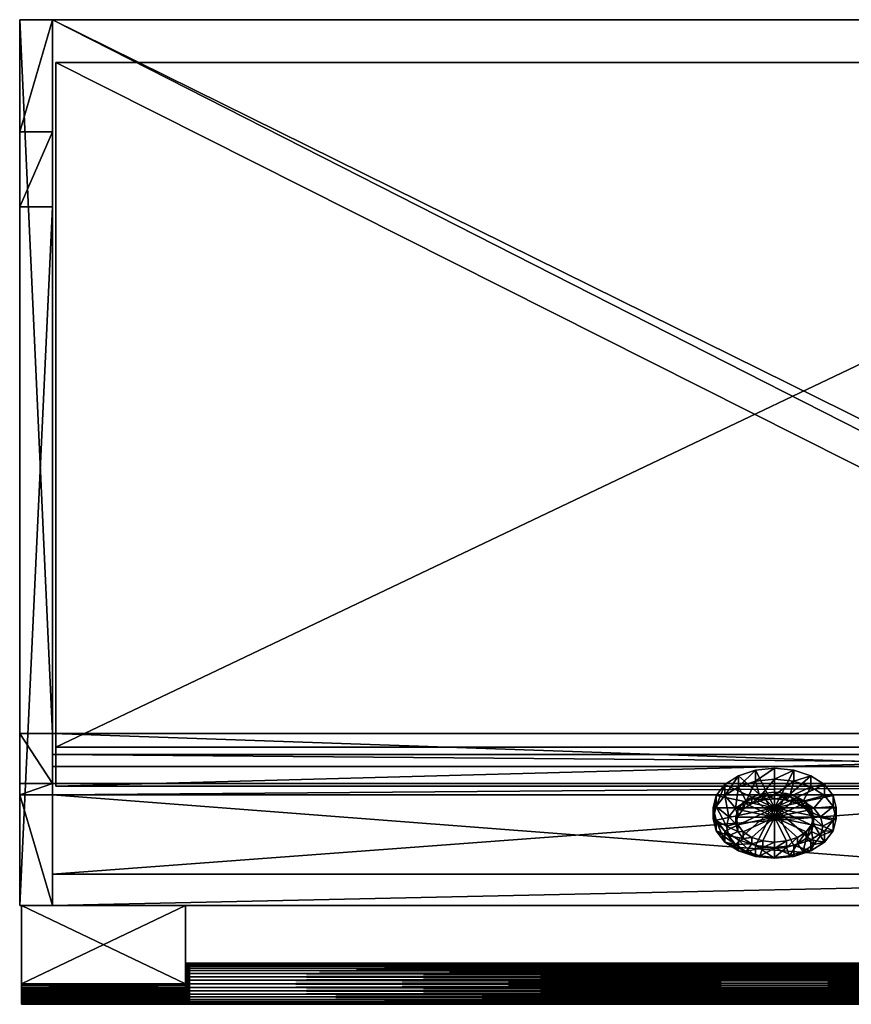
# Model space of a CAD drawing. Units: millimetres. Extents: x -431 to 489, y 9 to 609.
# Drawn here: x -431 to 75, y 9 to 609 of the extents above; entities that cross this region are included whole.
import ezdxf

# ---------------------------------------------------------------- set-up
doc = ezdxf.new("R2010")
doc.units = ezdxf.units.MM
for name, color, linetype in [('ANELL', 7, 'Continuous'), ('COPERCHIO', 7, 'Continuous'), ('CUBO_1', 7, 'Continuous'), ('SUPPO', 7, 'Continuous'), ('TERMOMETRO', 7, 'Continuous'), ('TUBO_1', 7, 'Continuous')]:
    doc.layers.add(name, color=color, linetype=linetype)

msp = doc.modelspace()

# ---------------------------------------------------------------- meshes
at = {"layer": 'ANELL'}
mesh = msp.add_polyface(dxfattribs=at)
corners = [(-330.16, 33.31, 113.83), (-330.16, 32.39, 111.86), (-330.36, 32.22, 111.96), (-330.36, 33.12, 113.9), (-328.16, 33.31, 113.83), (-328.16, 32.39, 111.86), (-327.96, 33.12, 113.9), (-327.96, 32.22, 111.96), (-330.16, 33.87, 115.94), (-330.36, 33.68, 115.97), (-328.16, 33.87, 115.94), (-327.96, 33.68, 115.97), (-330.16, 34.06, 118.11), (-330.36, 33.86, 118.11), (-328.16, 34.06, 118.11), (-327.96, 33.86, 118.11), (-330.16, 33.87, 120.28), (-330.36, 33.68, 120.24), (-328.16, 33.87, 120.28), (-327.96, 33.68, 120.24), (-330.16, 33.31, 122.38), (-330.36, 33.12, 122.31), (-328.16, 33.31, 122.38), (-327.96, 33.12, 122.31), (-330.16, 32.39, 124.36), (-330.36, 32.22, 124.26), (-328.16, 32.39, 124.36), (-327.96, 32.22, 124.26)]
mesh.append_faces([[corners[k] for k in face] for face in [(0, 1, 2), (3, 0, 2), (4, 5, 1), (0, 4, 1), (6, 7, 5), (4, 6, 5), (8, 0, 3), (9, 8, 3), (10, 4, 0), (8, 10, 0), (11, 6, 4), (10, 11, 4), (12, 8, 9), (13, 12, 9), (14, 10, 8), (12, 14, 8), (15, 11, 10), (14, 15, 10), (16, 12, 13), (17, 16, 13), (18, 14, 12), (16, 18, 12), (19, 15, 14), (18, 19, 14), (20, 16, 17), (21, 20, 17), (22, 18, 16), (20, 22, 16), (23, 19, 18), (22, 23, 18), (24, 20, 21), (25, 24, 21), (26, 22, 20), (24, 26, 20), (27, 23, 22), (26, 27, 22)]])
mesh = msp.add_polyface(dxfattribs=at)
corners = [(-330.16, 29.6, 108.53), (-328.16, 29.6, 108.53), (-330.16, 27.81, 107.28), (-330.16, 31.14, 110.07), (-330.36, 29.47, 108.69), (-330.36, 30.99, 110.2), (-328.16, 31.14, 110.07), (-327.96, 30.99, 110.2), (-327.96, 29.47, 108.69), (-330.16, 32.39, 111.86), (-330.36, 32.22, 111.96), (-328.16, 32.39, 111.86), (-327.96, 32.22, 111.96), (-330.36, 33.68, 115.97), (-330.36, 33.12, 113.9), (-330.36, 21.56, 118.11), (-327.96, 33.68, 115.97), (-327.96, 21.56, 118.11), (-327.96, 33.12, 113.9), (-330.36, 33.86, 118.11), (-330.36, 21.56, 118.11), (-327.96, 33.86, 118.11), (-327.96, 21.56, 118.11), (-330.36, 33.68, 120.24), (-330.36, 21.56, 118.11), (-327.96, 33.68, 120.24), (-327.96, 21.56, 118.11), (-330.36, 33.12, 122.31), (-330.36, 21.56, 118.11), (-327.96, 33.12, 122.31), (-327.96, 21.56, 118.11), (-330.36, 32.22, 124.26), (-330.36, 21.56, 118.11), (-327.96, 32.22, 124.26), (-327.96, 21.56, 118.11), (-330.16, 31.14, 126.14), (-330.16, 32.39, 124.36), (-330.36, 30.99, 126.01), (-328.16, 31.14, 126.14), (-328.16, 32.39, 124.36), (-327.96, 30.99, 126.01), (-330.16, 29.6, 127.68), (-330.36, 29.47, 127.53), (-328.16, 29.6, 127.68), (-327.96, 29.47, 127.53), (-328.16, 27.81, 128.93)]
mesh.append_faces([[corners[k] for k in face] for face in [(0, 1, 2), (3, 0, 4), (5, 3, 4), (6, 1, 0), (3, 6, 0), (7, 8, 1), (6, 7, 1), (9, 3, 5), (10, 9, 5), (11, 6, 3), (9, 11, 3), (12, 7, 6), (11, 12, 6), (13, 14, 15), (16, 17, 18), (19, 13, 20), (21, 22, 16), (23, 19, 24), (25, 26, 21), (27, 23, 28), (29, 30, 25), (31, 27, 32), (33, 34, 29), (35, 36, 31), (37, 35, 31), (38, 39, 36), (35, 38, 36), (40, 33, 39), (38, 40, 39), (41, 35, 37), (42, 41, 37), (43, 38, 35), (41, 43, 35), (44, 40, 38), (43, 44, 38), (45, 43, 41)]])
mesh = msp.add_polyface(dxfattribs=at)
corners = [(-330.16, 27.81, 107.28), (-330.16, 25.84, 106.36), (-330.36, 25.77, 106.55), (-330.36, 27.71, 107.46), (-328.16, 27.81, 107.28), (-328.16, 25.84, 106.36), (-327.96, 27.71, 107.46), (-327.96, 25.77, 106.55), (-330.36, 29.47, 108.69), (-330.36, 21.56, 118.11), (-330.16, 29.6, 108.53), (-328.16, 29.6, 108.53), (-327.96, 29.47, 108.69), (-327.96, 21.56, 118.11), (-330.36, 30.99, 110.2), (-330.36, 21.56, 118.11), (-327.96, 30.99, 110.2), (-327.96, 21.56, 118.11), (-330.36, 32.22, 111.96), (-330.36, 21.56, 118.11), (-327.96, 32.22, 111.96), (-327.96, 21.56, 118.11), (-330.36, 33.12, 113.9), (-330.36, 21.56, 118.11), (-327.96, 33.12, 113.9), (-327.96, 21.56, 118.11), (-330.36, 30.99, 126.01), (-330.36, 32.22, 124.26), (-330.36, 21.56, 118.11), (-327.96, 30.99, 126.01), (-327.96, 21.56, 118.11), (-327.96, 32.22, 124.26), (-330.36, 29.47, 127.53), (-330.36, 21.56, 118.11), (-327.96, 29.47, 127.53), (-327.96, 21.56, 118.11), (-330.36, 27.71, 128.76), (-330.36, 21.56, 118.11), (-330.16, 27.81, 128.93), (-330.16, 29.6, 127.68), (-328.16, 27.81, 128.93), (-327.96, 27.71, 128.76), (-328.16, 29.6, 127.68), (-327.96, 21.56, 118.11), (-330.16, 25.84, 129.85), (-330.36, 25.77, 129.67), (-328.16, 25.84, 129.85), (-327.96, 25.77, 129.67)]
mesh.append_faces([[corners[k] for k in face] for face in [(0, 1, 2), (3, 0, 2), (4, 5, 1), (0, 4, 1), (6, 7, 5), (4, 6, 5), (8, 3, 9), (10, 0, 3), (8, 10, 3), (11, 4, 0), (12, 6, 4), (11, 12, 4), (12, 13, 6), (14, 8, 15), (16, 17, 12), (18, 14, 19), (20, 21, 16), (22, 18, 23), (24, 25, 20), (26, 27, 28), (29, 30, 31), (32, 26, 33), (34, 35, 29), (36, 32, 37), (38, 39, 32), (36, 38, 32), (38, 40, 39), (41, 34, 42), (40, 41, 42), (41, 43, 34), (44, 38, 36), (45, 44, 36), (46, 40, 38), (44, 46, 38), (47, 41, 40), (46, 47, 40)]])
mesh = msp.add_polyface(dxfattribs=at)
corners = [(-330.36, 23.7, 105.99), (-330.36, 21.56, 105.81), (-330.36, 21.56, 118.11), (-330.16, 23.73, 105.8), (-330.16, 21.56, 105.61), (-328.16, 23.73, 105.8), (-328.16, 21.56, 105.61), (-327.96, 23.7, 105.99), (-327.96, 21.56, 105.81), (-327.96, 21.56, 118.11), (-330.36, 25.77, 106.55), (-330.36, 21.56, 118.11), (-330.16, 25.84, 106.36), (-328.16, 25.84, 106.36), (-327.96, 25.77, 106.55), (-327.96, 21.56, 118.11), (-330.36, 27.71, 107.46), (-330.36, 21.56, 118.11), (-327.96, 27.71, 107.46), (-327.96, 21.56, 118.11), (-330.36, 25.77, 129.67), (-330.36, 27.71, 128.76), (-330.36, 21.56, 118.11), (-327.96, 25.77, 129.67), (-327.96, 21.56, 118.11), (-327.96, 27.71, 128.76), (-330.36, 23.7, 130.22), (-330.36, 21.56, 118.11), (-330.16, 23.73, 130.42), (-330.16, 25.84, 129.85), (-328.16, 23.73, 130.42), (-328.16, 25.84, 129.85), (-327.96, 23.7, 130.22), (-327.96, 21.56, 118.11), (-330.36, 21.56, 130.41), (-330.36, 21.56, 118.11), (-330.16, 21.56, 130.61), (-328.16, 21.56, 130.61), (-327.96, 21.56, 130.41), (-327.96, 21.56, 118.11)]
mesh.append_faces([[corners[k] for k in face] for face in [(0, 1, 2), (3, 4, 1), (0, 3, 1), (5, 6, 4), (3, 5, 4), (7, 8, 6), (5, 7, 6), (7, 9, 8), (10, 0, 11), (12, 3, 0), (10, 12, 0), (13, 5, 3), (12, 13, 3), (14, 7, 5), (13, 14, 5), (14, 15, 7), (16, 10, 17), (18, 19, 14), (20, 21, 22), (23, 24, 25), (26, 20, 27), (28, 29, 20), (26, 28, 20), (30, 31, 29), (28, 30, 29), (32, 23, 31), (30, 32, 31), (32, 33, 23), (34, 26, 35), (36, 28, 26), (34, 36, 26), (37, 30, 28), (36, 37, 28), (38, 32, 30), (37, 38, 30), (38, 39, 32)]])
mesh = msp.add_polyface(dxfattribs=at)
corners = [(-330.16, 13.53, 127.68), (-328.16, 13.53, 127.68), (-330.16, 15.31, 128.93), (-330.16, 11.99, 126.14), (-330.36, 13.66, 127.53), (-330.36, 12.14, 126.01), (-328.16, 11.99, 126.14), (-327.96, 12.14, 126.01), (-327.96, 13.66, 127.53), (-330.16, 10.74, 124.36), (-330.36, 10.91, 124.26), (-328.16, 10.74, 124.36), (-327.96, 10.91, 124.26), (-330.36, 10.01, 122.31), (-330.36, 21.56, 118.11), (-327.96, 10.01, 122.31), (-327.96, 21.56, 118.11), (-330.36, 9.45, 120.24), (-330.36, 21.56, 118.11), (-327.96, 9.45, 120.24), (-327.96, 21.56, 118.11), (-330.36, 9.26, 118.11), (-330.36, 21.56, 118.11), (-327.96, 9.26, 118.11), (-327.96, 21.56, 118.11), (-330.36, 9.45, 115.97), (-330.36, 21.56, 118.11), (-327.96, 9.45, 115.97), (-327.96, 21.56, 118.11), (-330.36, 10.01, 113.9), (-330.36, 21.56, 118.11), (-327.96, 10.01, 113.9), (-327.96, 21.56, 118.11), (-330.16, 11.99, 110.07), (-330.16, 10.74, 111.86), (-330.36, 10.91, 111.96), (-330.36, 12.14, 110.2), (-328.16, 11.99, 110.07), (-328.16, 10.74, 111.86), (-327.96, 12.14, 110.2), (-327.96, 10.91, 111.96), (-330.16, 13.53, 108.53), (-330.36, 13.66, 108.69), (-328.16, 13.53, 108.53), (-327.96, 13.66, 108.69), (-328.16, 15.31, 107.28)]
mesh.append_faces([[corners[k] for k in face] for face in [(0, 1, 2), (3, 0, 4), (5, 3, 4), (6, 1, 0), (3, 6, 0), (7, 8, 1), (6, 7, 1), (9, 3, 5), (10, 9, 5), (11, 6, 3), (9, 11, 3), (12, 7, 6), (11, 12, 6), (13, 10, 14), (15, 16, 12), (17, 13, 18), (19, 20, 15), (21, 17, 22), (23, 24, 19), (25, 21, 26), (27, 28, 23), (29, 25, 30), (31, 32, 27), (33, 34, 35), (36, 33, 35), (37, 38, 34), (33, 37, 34), (39, 40, 38), (37, 39, 38), (41, 33, 36), (42, 41, 36), (43, 37, 33), (41, 43, 33), (44, 39, 37), (43, 44, 37), (45, 43, 41)]])
mesh = msp.add_polyface(dxfattribs=at)
corners = [(-330.16, 15.31, 128.93), (-330.16, 17.29, 129.85), (-330.36, 17.36, 129.67), (-330.36, 15.41, 128.76), (-328.16, 15.31, 128.93), (-328.16, 17.29, 129.85), (-327.96, 15.41, 128.76), (-327.96, 17.36, 129.67), (-330.36, 13.66, 127.53), (-330.36, 21.56, 118.11), (-330.16, 13.53, 127.68), (-328.16, 13.53, 127.68), (-327.96, 13.66, 127.53), (-327.96, 21.56, 118.11), (-330.36, 12.14, 126.01), (-330.36, 21.56, 118.11), (-327.96, 12.14, 126.01), (-327.96, 21.56, 118.11), (-330.36, 10.91, 124.26), (-330.36, 21.56, 118.11), (-327.96, 10.91, 124.26), (-327.96, 21.56, 118.11), (-330.36, 10.91, 111.96), (-330.36, 10.01, 113.9), (-330.36, 21.56, 118.11), (-327.96, 10.91, 111.96), (-327.96, 21.56, 118.11), (-327.96, 10.01, 113.9), (-330.36, 12.14, 110.2), (-330.36, 21.56, 118.11), (-327.96, 12.14, 110.2), (-327.96, 21.56, 118.11), (-330.36, 13.66, 108.69), (-330.36, 21.56, 118.11), (-327.96, 13.66, 108.69), (-327.96, 21.56, 118.11), (-330.36, 15.41, 107.46), (-330.36, 21.56, 118.11), (-330.16, 15.31, 107.28), (-330.16, 13.53, 108.53), (-328.16, 15.31, 107.28), (-327.96, 15.41, 107.46), (-328.16, 13.53, 108.53), (-327.96, 21.56, 118.11), (-330.16, 17.29, 106.36), (-330.36, 17.36, 106.55), (-328.16, 17.29, 106.36), (-327.96, 17.36, 106.55)]
mesh.append_faces([[corners[k] for k in face] for face in [(0, 1, 2), (3, 0, 2), (4, 5, 1), (0, 4, 1), (6, 7, 5), (4, 6, 5), (8, 3, 9), (10, 0, 3), (8, 10, 3), (11, 4, 0), (12, 6, 4), (11, 12, 4), (12, 13, 6), (14, 8, 15), (16, 17, 12), (18, 14, 19), (20, 21, 16), (22, 23, 24), (25, 26, 27), (28, 22, 29), (30, 31, 25), (32, 28, 33), (34, 35, 30), (36, 32, 37), (38, 39, 32), (36, 38, 32), (38, 40, 39), (41, 34, 42), (40, 41, 42), (41, 43, 34), (44, 38, 36), (45, 44, 36), (46, 40, 38), (44, 46, 38), (47, 41, 40), (46, 47, 40)]])
mesh = msp.add_polyface(dxfattribs=at)
corners = [(-330.36, 19.43, 130.22), (-330.36, 21.56, 130.41), (-330.36, 21.56, 118.11), (-330.16, 19.39, 130.42), (-330.16, 21.56, 130.61), (-328.16, 19.39, 130.42), (-328.16, 21.56, 130.61), (-327.96, 19.43, 130.22), (-327.96, 21.56, 130.41), (-327.96, 21.56, 118.11), (-330.36, 17.36, 129.67), (-330.36, 21.56, 118.11), (-330.16, 17.29, 129.85), (-328.16, 17.29, 129.85), (-327.96, 17.36, 129.67), (-327.96, 21.56, 118.11), (-330.36, 15.41, 128.76), (-330.36, 21.56, 118.11), (-327.96, 15.41, 128.76), (-327.96, 21.56, 118.11), (-330.36, 17.36, 106.55), (-330.36, 15.41, 107.46), (-330.36, 21.56, 118.11), (-327.96, 17.36, 106.55), (-327.96, 21.56, 118.11), (-327.96, 15.41, 107.46), (-330.36, 19.43, 105.99), (-330.36, 21.56, 118.11), (-330.16, 19.39, 105.8), (-330.16, 17.29, 106.36), (-328.16, 19.39, 105.8), (-328.16, 17.29, 106.36), (-327.96, 19.43, 105.99), (-327.96, 21.56, 118.11), (-330.36, 21.56, 105.81), (-330.36, 21.56, 118.11), (-330.16, 21.56, 105.61), (-328.16, 21.56, 105.61), (-327.96, 21.56, 105.81), (-327.96, 21.56, 118.11)]
mesh.append_faces([[corners[k] for k in face] for face in [(0, 1, 2), (3, 4, 1), (0, 3, 1), (5, 6, 4), (3, 5, 4), (7, 8, 6), (5, 7, 6), (7, 9, 8), (10, 0, 11), (12, 3, 0), (10, 12, 0), (13, 5, 3), (12, 13, 3), (14, 7, 5), (13, 14, 5), (14, 15, 7), (16, 10, 17), (18, 19, 14), (20, 21, 22), (23, 24, 25), (26, 20, 27), (28, 29, 20), (26, 28, 20), (30, 31, 29), (28, 30, 29), (32, 23, 31), (30, 32, 31), (32, 33, 23), (34, 26, 35), (36, 28, 26), (34, 36, 26), (37, 30, 28), (36, 37, 28), (38, 32, 30), (37, 38, 30), (38, 39, 32)]])
mesh = msp.add_polyface(dxfattribs=at)
corners = [(-330.16, 9.82, 122.38), (-330.16, 10.74, 124.36), (-330.36, 10.91, 124.26), (-330.36, 10.01, 122.31), (-328.16, 9.82, 122.38), (-328.16, 10.74, 124.36), (-327.96, 10.01, 122.31), (-327.96, 10.91, 124.26), (-330.16, 9.25, 120.28), (-330.36, 9.45, 120.24), (-328.16, 9.25, 120.28), (-327.96, 9.45, 120.24), (-330.16, 9.06, 118.11), (-330.36, 9.26, 118.11), (-328.16, 9.06, 118.11), (-327.96, 9.26, 118.11), (-330.16, 9.25, 115.94), (-330.36, 9.45, 115.97), (-328.16, 9.25, 115.94), (-327.96, 9.45, 115.97), (-330.16, 9.82, 113.83), (-330.36, 10.01, 113.9), (-328.16, 9.82, 113.83), (-327.96, 10.01, 113.9), (-330.16, 10.74, 111.86), (-330.36, 10.91, 111.96), (-328.16, 10.74, 111.86), (-327.96, 10.91, 111.96)]
mesh.append_faces([[corners[k] for k in face] for face in [(0, 1, 2), (3, 0, 2), (4, 5, 1), (0, 4, 1), (6, 7, 5), (4, 6, 5), (8, 0, 3), (9, 8, 3), (10, 4, 0), (8, 10, 0), (11, 6, 4), (10, 11, 4), (12, 8, 9), (13, 12, 9), (14, 10, 8), (12, 14, 8), (15, 11, 10), (14, 15, 10), (16, 12, 13), (17, 16, 13), (18, 14, 12), (16, 18, 12), (19, 15, 14), (18, 19, 14), (20, 16, 17), (21, 20, 17), (22, 18, 16), (20, 22, 16), (23, 19, 18), (22, 23, 18), (24, 20, 21), (25, 24, 21), (26, 22, 20), (24, 26, 20), (27, 23, 22), (26, 27, 22)]])
at = {"layer": 'COPERCHIO'}
mesh = msp.add_polyface(dxfattribs=at)
corners = [(-411.49, 174.15, 256.26), (-411.49, 608.95, 256.26), (-431.49, 608.95, 256.26), (-431.49, 174.15, 256.26), (-411.49, 143.6, 219.66), (-411.49, 174.15, 256.26), (-431.49, 174.15, 256.26), (-431.49, 143.6, 219.66), (-411.49, 494.87, 76.26), (-411.49, 69.26, 76.26), (-431.49, 69.26, 76.26), (-431.49, 494.87, 76.26), (-411.49, 540.73, 130.61), (-411.49, 494.87, 76.26), (-431.49, 494.87, 76.26), (-431.49, 540.73, 130.61), (488.51, 143.6, 219.66), (488.51, 608.95, 219.66), (488.51, 608.95, 256.26), (488.51, 174.15, 256.26), (-431.49, 143.6, 219.66), (-431.49, 608.95, 219.66), (-431.49, 608.95, 211.46), (-431.49, 136.75, 211.46), (468.51, 69.26, 130.61), (488.51, 69.26, 130.61), (488.51, 136.75, 211.46), (468.51, 136.75, 211.46), (-431.49, 540.73, 130.61), (-431.49, 69.26, 130.61), (468.51, 69.26, 76.26), (488.51, 69.26, 76.26), (468.51, 608.95, 211.46), (488.51, 608.95, 211.46), (488.51, 540.73, 130.61), (468.51, 540.73, 130.61), (488.51, 69.26, 130.61), (488.51, 540.73, 130.61), (488.51, 608.95, 211.46), (488.51, 136.75, 211.46), (468.51, 608.95, 219.66), (488.51, 608.95, 219.66), (-431.49, 69.26, 76.26), (488.51, 494.87, 76.26), (488.51, 174.15, 256.26), (488.51, 608.95, 256.26), (468.51, 608.95, 256.26), (468.51, 174.15, 256.26), (488.51, 143.6, 219.66), (488.51, 174.15, 256.26), (468.51, 174.15, 256.26), (468.51, 143.6, 219.66), (488.51, 494.87, 76.26), (488.51, 69.26, 76.26), (468.51, 69.26, 76.26), (468.51, 494.87, 76.26), (468.51, 494.87, 76.26), (-411.49, 136.75, 211.46), (-411.49, 69.26, 130.61), (-411.49, 69.26, 76.26), (-411.49, 88.32, 130.61), (-411.49, 153.93, 211.46), (468.51, 153.93, 211.46), (468.51, 88.32, 130.61), (-411.49, 608.95, 219.66), (-411.49, 608.95, 256.26), (468.51, 608.95, 256.26), (468.51, 161.22, 219.66), (468.51, 88.31, 76.26), (-411.49, 88.31, 76.26), (-431.49, 136.75, 211.46), (-431.49, 69.26, 130.61), (-431.49, 608.95, 211.46), (-411.49, 608.95, 211.46), (-431.49, 608.95, 219.66), (-431.49, 608.95, 256.26), (-431.49, 174.15, 256.26), (-431.49, 608.95, 256.26), (488.51, 608.95, 256.26), (-411.49, 161.22, 219.66), (-411.49, 69.26, 76.26), (-411.49, 88.31, 76.26), (468.51, 88.31, 76.26), (468.51, 69.26, 76.26)]
mesh.append_faces([[corners[k] for k in face] for face in [(0, 1, 2), (3, 0, 2), (4, 5, 6), (7, 4, 6), (8, 9, 10), (11, 8, 10), (12, 13, 14), (15, 12, 14), (16, 17, 18), (19, 16, 18), (20, 21, 22), (23, 20, 22), (24, 25, 26), (27, 24, 26), (28, 29, 23), (22, 28, 23), (30, 31, 25), (24, 30, 25), (32, 33, 34), (35, 32, 34), (36, 37, 38), (39, 36, 38), (40, 41, 33), (32, 40, 33), (14, 42, 29), (28, 14, 29), (31, 43, 37), (36, 31, 37), (44, 45, 46), (47, 44, 46), (48, 49, 50), (51, 48, 50), (52, 53, 54), (55, 52, 54), (34, 43, 56), (35, 34, 56), (57, 58, 24), (27, 57, 24), (58, 59, 30), (24, 58, 30), (60, 61, 62), (63, 60, 62), (64, 65, 66), (40, 64, 66), (47, 46, 1), (0, 47, 1), (51, 50, 5), (4, 51, 5), (40, 32, 62), (67, 40, 62), (63, 68, 69), (60, 63, 69), (70, 71, 58), (57, 70, 58), (71, 42, 59), (58, 71, 59), (15, 72, 73), (12, 15, 73), (74, 75, 65), (64, 74, 65), (70, 57, 4), (7, 70, 4), (39, 38, 17), (16, 39, 17), (76, 77, 21), (20, 76, 21), (66, 78, 41), (40, 66, 41), (27, 26, 48), (51, 27, 48), (62, 61, 79), (67, 62, 79), (57, 27, 51), (4, 57, 51), (73, 72, 74), (64, 73, 74), (12, 73, 61), (60, 12, 61), (32, 35, 63), (62, 32, 63), (64, 40, 67), (79, 64, 67), (35, 56, 68), (63, 35, 68), (13, 12, 60), (69, 13, 60), (73, 64, 79), (61, 73, 79), (80, 81, 82), (83, 80, 82)]])
at = {"layer": 'CUBO_1'}
mesh = msp.add_polyface(dxfattribs=at)
corners = [(-409.49, 165.79, 106.7), (466.51, 165.79, 106.7), (466.51, 582.91, 192.45), (-409.49, 582.91, 192.45), (-409.49, 141.93, 73.26), (-409.49, 165.79, 106.7), (-409.49, 582.91, 192.45), (-409.49, 582.91, 73.26), (466.51, 141.93, 73.26), (-409.49, 141.93, 73.26), (-409.49, 582.91, 73.26), (466.51, 582.91, 73.26), (466.51, 165.79, 106.7), (466.51, 141.93, 73.26), (466.51, 582.91, 73.26), (466.51, 582.91, 192.45), (466.51, 165.79, 106.7), (-409.49, 165.79, 106.7), (-409.49, 582.91, 192.45), (466.51, 582.91, 192.45)]
mesh.append_faces([[corners[k] for k in face] for face in [(0, 1, 2), (3, 0, 2), (4, 5, 6), (7, 4, 6), (8, 9, 10), (11, 8, 10), (12, 13, 14), (15, 12, 14), (4, 13, 16), (17, 4, 16), (18, 19, 14), (7, 18, 14)]])
at = {"layer": 'SUPPO'}
mesh = msp.add_polyface(dxfattribs=at)
corners = [(-430.49, 20.47, 130.56), (-430.49, 21.56, 130.61), (-430.49, 21.56, 118.11), (-330.49, 20.47, 130.56), (-330.49, 21.56, 130.61), (-430.49, 21.56, 130.61), (-430.49, 20.47, 130.56), (-330.49, 20.47, 130.56), (-330.49, 21.56, 118.11), (-330.49, 21.56, 130.61), (-430.49, 19.39, 130.42), (-330.49, 19.39, 130.42), (-430.49, 19.39, 130.42), (-330.49, 19.39, 130.42), (-430.49, 18.33, 130.18), (-330.49, 18.33, 130.18), (-430.49, 18.33, 130.18), (-330.49, 18.33, 130.18), (-430.49, 17.29, 129.85), (-330.49, 17.29, 129.85), (-430.49, 17.29, 129.85), (-330.49, 17.29, 129.85), (-430.49, 16.28, 129.43), (-330.49, 16.28, 129.43), (-430.49, 16.28, 129.43), (-330.49, 16.28, 129.43), (-430.49, 15.31, 128.93), (-330.49, 15.31, 128.93), (-430.49, 15.31, 128.93), (-330.49, 15.31, 128.93), (-430.49, 14.39, 128.34), (-330.49, 14.39, 128.34), (-430.49, 14.39, 128.34), (-330.49, 14.39, 128.34), (-430.49, 13.53, 127.68), (-330.49, 13.53, 127.68), (-430.49, 13.53, 127.68), (-330.49, 13.53, 127.68), (-430.49, 12.72, 126.94), (-330.49, 12.72, 126.94), (-430.49, 12.72, 126.94), (-330.49, 12.72, 126.94), (-430.49, 11.99, 126.14), (-330.49, 11.99, 126.14), (-430.49, 11.99, 126.14), (-330.49, 11.99, 126.14), (-430.49, 11.32, 125.27), (-330.49, 11.32, 125.27), (-430.49, 11.32, 125.27), (-330.49, 11.32, 125.27), (-430.49, 10.74, 124.36), (-330.49, 10.74, 124.36), (-430.49, 10.74, 124.36), (-330.49, 10.74, 124.36), (-430.49, 10.23, 123.39), (-330.49, 10.23, 123.39), (-430.49, 10.23, 123.39), (-330.49, 10.23, 123.39), (-430.49, 9.82, 122.38), (-330.49, 9.82, 122.38), (-430.49, 9.82, 122.38), (-330.49, 9.82, 122.38), (-430.49, 9.49, 121.34), (-330.49, 9.49, 121.34), (-430.49, 9.49, 121.34), (-330.49, 9.49, 121.34), (-430.49, 9.25, 120.28), (-330.49, 9.25, 120.28), (-430.49, 9.25, 120.28), (-330.49, 9.25, 120.28), (-430.49, 9.11, 119.19), (-330.49, 9.11, 119.19), (-430.49, 9.11, 119.19), (-330.49, 9.11, 119.19), (-430.49, 9.06, 118.11), (-330.49, 9.06, 118.11), (-330.49, 9.06, 118.11), (-430.49, 9.11, 117.02), (-330.49, 9.11, 117.02), (-430.49, 9.11, 117.02), (-330.49, 9.11, 117.02), (-430.49, 9.25, 115.93), (-330.49, 9.25, 115.93), (-430.49, 9.25, 115.93), (-330.49, 9.25, 115.93), (-430.49, 9.49, 114.87), (-330.49, 9.49, 114.87), (-430.49, 9.49, 114.87), (-330.49, 9.49, 114.87), (-430.49, 9.82, 113.83), (-330.49, 9.82, 113.83), (-430.49, 9.82, 113.83), (-330.49, 9.82, 113.83), (-430.49, 10.23, 112.82), (-330.49, 10.23, 112.82), (-430.49, 10.23, 112.82), (-330.49, 10.23, 112.82), (-430.49, 10.74, 111.86), (-330.49, 10.74, 111.86), (-430.49, 10.74, 111.86), (-330.49, 10.74, 111.86), (-430.49, 11.32, 110.94), (-330.49, 11.32, 110.94), (-430.49, 11.32, 110.94), (-330.49, 11.32, 110.94), (-430.49, 11.99, 110.07), (-330.49, 11.99, 110.07), (-430.49, 11.99, 110.07), (-330.49, 11.99, 110.07), (-430.49, 12.72, 109.27), (-330.49, 12.72, 109.27), (-430.49, 12.72, 109.27), (-330.49, 12.72, 109.27), (-430.49, 13.53, 108.53), (-330.49, 13.53, 108.53), (-430.49, 13.53, 108.53), (-330.49, 13.53, 108.53), (-430.49, 14.39, 107.87), (-330.49, 14.39, 107.87), (-430.49, 14.39, 107.87), (-330.49, 14.39, 107.87), (-430.49, 15.31, 107.28), (-330.49, 15.31, 107.28), (-430.49, 15.31, 107.28), (-330.49, 15.31, 107.28), (-430.49, 16.28, 106.78), (-330.49, 16.28, 106.78), (-430.49, 16.28, 106.78), (-330.49, 16.28, 106.78), (-430.49, 17.29, 106.36), (-330.49, 17.29, 106.36), (-430.49, 17.29, 106.36), (-330.49, 17.29, 106.36), (-430.49, 18.33, 106.03), (-330.49, 18.33, 106.03), (-430.49, 18.33, 106.03), (-330.49, 18.33, 106.03), (-430.49, 19.39, 105.8), (-330.49, 19.39, 105.8), (-430.49, 19.39, 105.8), (-330.49, 19.39, 105.8), (-430.49, 20.47, 105.65), (-330.49, 20.47, 105.65), (-430.49, 20.47, 105.65), (-330.49, 20.47, 105.65), (-430.49, 21.56, 105.61), (-330.49, 21.56, 105.61), (-430.49, 21.56, 105.61), (-330.49, 21.56, 105.61), (-430.49, 69.26, 130.61), (-330.49, 69.26, 130.61), (-330.49, 69.26, 118.11), (-430.49, 69.26, 118.11), (-430.49, 69.26, 118.11), (-330.49, 69.26, 118.11), (-330.49, 69.26, 105.61), (-430.49, 69.26, 105.61), (-430.49, 21.56, 118.11), (-430.49, 21.56, 130.61), (-330.49, 21.56, 130.61), (-330.49, 21.56, 118.11), (-330.49, 21.56, 105.61), (-430.49, 21.56, 105.61), (-430.49, 21.56, 118.11), (-330.49, 21.56, 118.11)]
mesh.append_faces([[corners[k] for k in face] for face in [(0, 1, 2), (3, 4, 5), (6, 3, 5), (7, 8, 9), (10, 0, 2), (11, 3, 6), (12, 11, 6), (13, 8, 7), (14, 10, 2), (15, 11, 12), (16, 15, 12), (17, 8, 13), (18, 14, 2), (19, 15, 16), (20, 19, 16), (21, 8, 17), (22, 18, 2), (23, 19, 20), (24, 23, 20), (25, 8, 21), (26, 22, 2), (27, 23, 24), (28, 27, 24), (29, 8, 25), (30, 26, 2), (31, 27, 28), (32, 31, 28), (33, 8, 29), (34, 30, 2), (35, 31, 32), (36, 35, 32), (37, 8, 33), (38, 34, 2), (39, 35, 36), (40, 39, 36), (41, 8, 37), (42, 38, 2), (43, 39, 40), (44, 43, 40), (45, 8, 41), (46, 42, 2), (47, 43, 44), (48, 47, 44), (49, 8, 45), (50, 46, 2), (51, 47, 48), (52, 51, 48), (53, 8, 49), (54, 50, 2), (55, 51, 52), (56, 55, 52), (57, 8, 53), (58, 54, 2), (59, 55, 56), (60, 59, 56), (61, 8, 57), (62, 58, 2), (63, 59, 60), (64, 63, 60), (65, 8, 61), (66, 62, 2), (67, 63, 64), (68, 67, 64), (69, 8, 65), (70, 66, 2), (71, 67, 68), (72, 71, 68), (73, 8, 69), (74, 70, 2), (75, 71, 72), (74, 75, 72), (76, 8, 73), (77, 74, 2), (78, 75, 74), (79, 78, 74), (80, 8, 76), (81, 77, 2), (82, 78, 79), (83, 82, 79), (84, 8, 80), (85, 81, 2), (86, 82, 83), (87, 86, 83), (88, 8, 84), (89, 85, 2), (90, 86, 87), (91, 90, 87), (92, 8, 88), (93, 89, 2), (94, 90, 91), (95, 94, 91), (96, 8, 92), (97, 93, 2), (98, 94, 95), (99, 98, 95), (100, 8, 96), (101, 97, 2), (102, 98, 99), (103, 102, 99), (104, 8, 100), (105, 101, 2), (106, 102, 103), (107, 106, 103), (108, 8, 104), (109, 105, 2), (110, 106, 107), (111, 110, 107), (112, 8, 108), (113, 109, 2), (114, 110, 111), (115, 114, 111), (116, 8, 112), (117, 113, 2), (118, 114, 115), (119, 118, 115), (120, 8, 116), (121, 117, 2), (122, 118, 119), (123, 122, 119), (124, 8, 120), (125, 121, 2), (126, 122, 123), (127, 126, 123), (128, 8, 124), (129, 125, 2), (130, 126, 127), (131, 130, 127), (132, 8, 128), (133, 129, 2), (134, 130, 131), (135, 134, 131), (136, 8, 132), (137, 133, 2), (138, 134, 135), (139, 138, 135), (140, 8, 136), (141, 137, 2), (142, 138, 139), (143, 142, 139), (144, 8, 140), (145, 141, 2), (146, 142, 143), (147, 146, 143), (148, 8, 144), (149, 150, 151), (152, 149, 151), (153, 154, 155), (156, 153, 155), (149, 152, 157), (158, 149, 157), (150, 149, 158), (159, 150, 158), (151, 150, 159), (160, 151, 159), (156, 155, 161), (162, 156, 161), (153, 156, 162), (163, 153, 162), (155, 154, 164), (161, 155, 164)]])
at = {"layer": 'TERMOMETRO'}
mesh = msp.add_polyface(dxfattribs=at)
corners = [(50.98, 118.37, 201.06), (52.14, 123.07, 206.65), (28.51, 123.07, 206.65), (64.17, 121.31, 193), (66.01, 128.75, 201.88), (66.01, 122.11, 207.45), (64.17, 114.66, 198.58), (64.17, 121.31, 193), (28.51, 128.75, 201.88), (66.01, 128.75, 201.88), (47.63, 114.14, 196.01), (58.85, 114.59, 184.99), (58.85, 107.95, 190.57), (58.85, 114.59, 184.99), (42.4, 110.78, 192.01), (50.55, 109.25, 178.64), (50.55, 102.61, 184.21), (50.55, 109.25, 178.64), (35.81, 108.62, 189.44), (40.1, 105.83, 174.56), (40.1, 99.19, 180.13), (40.1, 105.83, 174.56), (28.51, 107.88, 188.55), (28.51, 104.65, 173.15), (28.51, 98.01, 178.73), (28.51, 104.65, 173.15), (21.21, 108.62, 189.44), (16.92, 105.83, 174.56), (16.92, 99.19, 180.13), (16.92, 105.83, 174.56), (14.62, 110.78, 192.01), (6.47, 109.25, 178.64), (6.47, 102.61, 184.21), (6.47, 109.25, 178.64), (9.39, 114.14, 196.01), (-1.83, 114.59, 184.99), (-1.83, 107.95, 190.57), (-1.83, 114.59, 184.99), (6.04, 118.37, 201.06), (-7.16, 121.31, 193), (-7.16, 114.66, 198.58), (-7.16, 121.31, 193), (4.88, 123.07, 206.65), (-8.99, 128.75, 201.88), (-8.99, 122.11, 207.45), (-8.99, 128.75, 201.88), (6.04, 127.76, 212.24), (-7.16, 136.2, 210.76), (-7.16, 129.56, 216.33), (-7.16, 136.2, 210.76), (9.39, 132, 217.29), (-1.83, 142.92, 218.76), (-1.83, 136.28, 224.34), (-1.83, 142.92, 218.76), (14.62, 135.36, 221.29), (6.47, 148.26, 225.12), (6.47, 141.61, 230.69), (6.47, 148.26, 225.12), (21.21, 137.51, 223.87), (16.92, 151.68, 229.2), (16.92, 145.04, 234.77), (16.92, 151.68, 229.2), (28.51, 138.26, 224.75), (28.51, 152.86, 230.61), (28.51, 146.22, 236.18), (28.51, 152.86, 230.61), (35.81, 137.51, 223.87), (40.1, 151.68, 229.2), (40.1, 145.04, 234.77), (40.1, 151.68, 229.2), (42.4, 135.36, 221.29), (50.55, 148.26, 225.12), (50.55, 141.61, 230.69), (50.55, 148.26, 225.12), (47.63, 132, 217.29), (58.85, 142.92, 218.76), (58.85, 136.28, 224.34), (58.85, 142.92, 218.76), (50.98, 127.76, 212.24), (64.17, 136.2, 210.76), (64.17, 129.56, 216.33), (64.17, 136.2, 210.76), (66.01, 128.75, 201.88), (66.01, 122.11, 207.45), (64.17, 114.66, 198.58), (66.01, 122.11, 207.45), (57.91, 117.5, 211.33), (56.47, 111.66, 204.37), (58.85, 107.95, 190.57), (52.29, 106.39, 198.09), (50.55, 102.61, 184.21), (45.79, 102.21, 193.1), (40.1, 99.19, 180.13), (37.59, 99.52, 189.91), (28.51, 98.01, 178.73), (28.51, 98.6, 188.8), (16.92, 99.19, 180.13), (19.42, 99.52, 189.91), (6.47, 102.61, 184.21), (11.23, 102.21, 193.1), (-1.83, 107.95, 190.57), (4.72, 106.39, 198.09), (-7.16, 114.66, 198.58), (0.55, 111.66, 204.37), (-8.99, 122.11, 207.45), (-0.89, 117.5, 211.33), (-7.16, 129.56, 216.33), (0.55, 123.34, 218.29), (-1.83, 136.28, 224.34), (4.72, 128.61, 224.56), (6.47, 141.61, 230.69), (11.23, 132.79, 229.55), (16.92, 145.04, 234.77), (19.42, 135.47, 232.75), (28.51, 146.22, 236.18), (28.51, 136.4, 233.85), (40.1, 145.04, 234.77), (37.59, 135.47, 232.75), (50.55, 141.61, 230.69), (45.79, 132.79, 229.55), (58.85, 136.28, 224.34), (52.29, 128.61, 224.56), (64.17, 129.56, 216.33), (56.47, 123.34, 218.29), (52.14, 119.08, 209.99), (50.98, 114.39, 204.4), (47.63, 110.16, 199.36), (42.4, 106.8, 195.35), (35.81, 104.64, 192.78), (28.51, 103.9, 191.89), (21.21, 104.64, 192.78), (14.62, 106.8, 195.35), (9.39, 110.16, 199.36), (6.04, 114.39, 204.4), (4.88, 119.08, 209.99), (6.04, 123.78, 215.59), (9.39, 128.01, 220.63), (14.62, 131.37, 224.64), (21.21, 133.53, 227.21), (28.51, 134.27, 228.1), (35.81, 133.53, 227.21), (42.4, 131.37, 224.64), (47.63, 128.01, 220.63), (50.98, 123.78, 215.59)]
mesh.append_faces([[corners[k] for k in face] for face in [(0, 1, 2), (3, 4, 5), (6, 3, 5), (7, 8, 9), (10, 0, 2), (11, 3, 6), (12, 11, 6), (13, 8, 7), (14, 10, 2), (15, 11, 12), (16, 15, 12), (17, 8, 13), (18, 14, 2), (19, 15, 16), (20, 19, 16), (21, 8, 17), (22, 18, 2), (23, 19, 20), (24, 23, 20), (25, 8, 21), (26, 22, 2), (27, 23, 24), (28, 27, 24), (29, 8, 25), (30, 26, 2), (31, 27, 28), (32, 31, 28), (33, 8, 29), (34, 30, 2), (35, 31, 32), (36, 35, 32), (37, 8, 33), (38, 34, 2), (39, 35, 36), (40, 39, 36), (41, 8, 37), (42, 38, 2), (43, 39, 40), (44, 43, 40), (45, 8, 41), (46, 42, 2), (47, 43, 44), (48, 47, 44), (49, 8, 45), (50, 46, 2), (51, 47, 48), (52, 51, 48), (53, 8, 49), (54, 50, 2), (55, 51, 52), (56, 55, 52), (57, 8, 53), (58, 54, 2), (59, 55, 56), (60, 59, 56), (61, 8, 57), (62, 58, 2), (63, 59, 60), (64, 63, 60), (65, 8, 61), (66, 62, 2), (67, 63, 64), (68, 67, 64), (69, 8, 65), (70, 66, 2), (71, 67, 68), (72, 71, 68), (73, 8, 69), (74, 70, 2), (75, 71, 72), (76, 75, 72), (77, 8, 73), (78, 74, 2), (79, 75, 76), (80, 79, 76), (81, 8, 77), (1, 78, 2), (82, 79, 80), (83, 82, 80), (9, 8, 81), (84, 85, 86), (87, 84, 86), (88, 84, 87), (89, 88, 87), (90, 88, 89), (91, 90, 89), (92, 90, 91), (93, 92, 91), (94, 92, 93), (95, 94, 93), (96, 94, 95), (97, 96, 95), (98, 96, 97), (99, 98, 97), (100, 98, 99), (101, 100, 99), (102, 100, 101), (103, 102, 101), (104, 102, 103), (105, 104, 103), (106, 104, 105), (107, 106, 105), (108, 106, 107), (109, 108, 107), (110, 108, 109), (111, 110, 109), (112, 110, 111), (113, 112, 111), (114, 112, 113), (115, 114, 113), (116, 114, 115), (117, 116, 115), (118, 116, 117), (119, 118, 117), (120, 118, 119), (121, 120, 119), (122, 120, 121), (123, 122, 121), (85, 122, 123), (86, 85, 123), (87, 86, 124), (125, 87, 124), (89, 87, 125), (126, 89, 125), (91, 89, 126), (127, 91, 126), (93, 91, 127), (128, 93, 127), (95, 93, 128), (129, 95, 128), (97, 95, 129), (130, 97, 129), (99, 97, 130), (131, 99, 130), (101, 99, 131), (132, 101, 131), (103, 101, 132), (133, 103, 132), (105, 103, 133), (134, 105, 133), (107, 105, 134), (135, 107, 134), (109, 107, 135), (136, 109, 135), (111, 109, 136), (137, 111, 136), (113, 111, 137), (138, 113, 137), (115, 113, 138), (139, 115, 138), (117, 115, 139), (140, 117, 139), (119, 117, 140), (141, 119, 140), (121, 119, 141), (142, 121, 141), (123, 121, 142), (143, 123, 142), (86, 123, 143), (124, 86, 143), (125, 124, 1), (0, 125, 1), (126, 125, 0), (10, 126, 0), (127, 126, 10), (14, 127, 10), (128, 127, 14), (18, 128, 14), (129, 128, 18), (22, 129, 18), (130, 129, 22), (26, 130, 22), (131, 130, 26), (30, 131, 26), (132, 131, 30), (34, 132, 30), (133, 132, 34), (38, 133, 34), (134, 133, 38), (42, 134, 38), (135, 134, 42), (46, 135, 42), (136, 135, 46), (50, 136, 46), (137, 136, 50), (54, 137, 50), (138, 137, 54), (58, 138, 54), (139, 138, 58), (62, 139, 58), (140, 139, 62), (66, 140, 62), (141, 140, 66), (70, 141, 66), (142, 141, 70), (74, 142, 70), (143, 142, 74), (78, 143, 74), (124, 143, 78), (1, 124, 78)]])
at = {"layer": 'TUBO_1'}
mesh = msp.add_polyface(dxfattribs=at)
corners = [(-328.14, 23.7, 105.99), (-328.14, 21.56, 105.81), (-328.14, 21.56, 118.11), (-327.94, 23.73, 105.8), (-328.14, 25.77, 106.55), (-328.14, 21.56, 118.11), (-327.94, 25.84, 106.36), (-328.14, 27.71, 107.46), (-328.14, 21.56, 118.11), (-327.94, 27.81, 107.28), (-328.14, 29.47, 108.69), (-328.14, 21.56, 118.11), (-327.94, 29.6, 108.53), (-328.14, 30.99, 110.2), (-328.14, 21.56, 118.11), (-327.94, 31.14, 110.07), (-328.14, 32.22, 111.96), (-328.14, 21.56, 118.11), (-327.94, 32.39, 111.86), (-328.14, 33.12, 113.9), (-328.14, 21.56, 118.11), (-327.94, 33.31, 113.83), (-328.14, 33.68, 115.97), (-328.14, 21.56, 118.11), (-327.94, 33.87, 115.94), (-328.14, 33.86, 118.11), (-328.14, 21.56, 118.11), (-327.94, 34.06, 118.11), (-328.14, 33.68, 120.24), (-328.14, 21.56, 118.11), (-327.94, 33.87, 120.28), (-328.14, 33.12, 122.31), (-328.14, 21.56, 118.11), (-327.94, 33.31, 122.38), (-328.14, 32.22, 124.26), (-328.14, 21.56, 118.11), (-327.94, 32.39, 124.36), (-328.14, 30.99, 126.01), (-328.14, 21.56, 118.11), (-327.94, 31.14, 126.14), (-328.14, 29.47, 127.53), (-328.14, 21.56, 118.11), (-327.94, 29.6, 127.68), (-328.14, 27.71, 128.76), (-328.14, 21.56, 118.11), (-327.94, 27.81, 128.93), (-328.14, 25.77, 129.67), (-328.14, 21.56, 118.11), (-327.94, 25.84, 129.85), (-328.14, 23.7, 130.22), (-328.14, 21.56, 118.11), (-327.94, 23.73, 130.42), (-328.14, 21.56, 130.41), (-328.14, 21.56, 118.11), (-327.94, 21.56, 130.61)]
mesh.append_faces([[corners[k] for k in face] for face in [(0, 1, 2), (0, 3, 1), (4, 0, 5), (4, 6, 0), (7, 4, 8), (7, 9, 4), (10, 7, 11), (10, 12, 7), (13, 10, 14), (13, 15, 10), (16, 13, 17), (16, 18, 13), (19, 16, 20), (19, 21, 16), (22, 19, 23), (22, 24, 19), (25, 22, 26), (25, 27, 22), (28, 25, 29), (28, 30, 25), (31, 28, 32), (31, 33, 28), (34, 31, 35), (34, 36, 31), (37, 34, 38), (37, 39, 34), (40, 37, 41), (40, 42, 37), (43, 40, 44), (43, 45, 40), (46, 43, 47), (46, 48, 43), (49, 46, 50), (49, 51, 46), (52, 49, 53), (52, 54, 49)]])
mesh = msp.add_polyface(dxfattribs=at)
corners = [(-327.94, 23.73, 105.8), (-327.94, 21.56, 105.61), (-328.14, 21.56, 105.81), (-327.94, 25.84, 106.36), (-328.14, 23.7, 105.99), (-327.94, 27.81, 107.28), (-328.14, 25.77, 106.55), (-327.94, 29.6, 108.53), (-328.14, 27.71, 107.46), (-327.94, 31.14, 110.07), (-328.14, 29.47, 108.69), (-327.94, 32.39, 111.86), (-328.14, 30.99, 110.2), (-327.94, 33.31, 113.83), (-328.14, 32.22, 111.96), (-327.94, 33.87, 115.94), (-328.14, 33.12, 113.9), (-327.94, 34.06, 118.11), (-328.14, 33.68, 115.97), (-327.94, 33.87, 120.28), (-328.14, 33.86, 118.11), (-327.94, 33.31, 122.38), (-328.14, 33.68, 120.24), (-327.94, 32.39, 124.36), (-328.14, 33.12, 122.31), (-327.94, 31.14, 126.14), (-328.14, 32.22, 124.26), (-327.94, 29.6, 127.68), (-328.14, 30.99, 126.01), (-327.94, 27.81, 128.93), (-328.14, 29.47, 127.53), (-327.94, 25.84, 129.85), (-328.14, 27.71, 128.76), (-327.94, 23.73, 130.42), (-328.14, 25.77, 129.67), (-327.94, 21.56, 130.61), (-328.14, 23.7, 130.22), (-327.94, 19.39, 130.42), (-328.14, 21.56, 130.41), (-327.94, 17.29, 129.85), (-328.14, 19.43, 130.22), (-327.94, 15.31, 128.93), (-328.14, 17.36, 129.67), (-327.94, 13.53, 127.68), (-328.14, 15.41, 128.76), (-327.94, 11.99, 126.14), (-328.14, 13.66, 127.53), (-327.94, 10.74, 124.36), (-328.14, 12.14, 126.01), (-327.94, 9.82, 122.38), (-328.14, 10.91, 124.26), (-327.94, 9.25, 120.28), (-328.14, 10.01, 122.31), (-327.94, 9.06, 118.11), (-328.14, 9.45, 120.24), (-327.94, 9.25, 115.94), (-328.14, 9.26, 118.11), (-327.94, 9.82, 113.83), (-328.14, 9.45, 115.97), (-327.94, 10.74, 111.86), (-328.14, 10.01, 113.9), (-327.94, 11.99, 110.07), (-328.14, 10.91, 111.96), (-327.94, 13.53, 108.53), (-328.14, 12.14, 110.2), (-327.94, 15.31, 107.28), (-328.14, 13.66, 108.69), (-327.94, 17.29, 106.36), (-328.14, 15.41, 107.46), (-327.94, 19.39, 105.8), (-328.14, 17.36, 106.55), (-327.94, 21.56, 105.61), (-328.14, 19.43, 105.99)]
mesh.append_faces([[corners[k] for k in face] for face in [(0, 1, 2), (3, 0, 4), (5, 3, 6), (7, 5, 8), (9, 7, 10), (11, 9, 12), (13, 11, 14), (15, 13, 16), (17, 15, 18), (19, 17, 20), (21, 19, 22), (23, 21, 24), (25, 23, 26), (27, 25, 28), (29, 27, 30), (31, 29, 32), (33, 31, 34), (35, 33, 36), (37, 35, 38), (39, 37, 40), (41, 39, 42), (43, 41, 44), (45, 43, 46), (47, 45, 48), (49, 47, 50), (51, 49, 52), (53, 51, 54), (55, 53, 56), (57, 55, 58), (59, 57, 60), (61, 59, 62), (63, 61, 64), (65, 63, 66), (67, 65, 68), (69, 67, 70), (71, 69, 72)]])
mesh = msp.add_polyface(dxfattribs=at)
corners = [(-327.94, 23.73, 105.8), (384.86, 23.73, 105.8), (-327.94, 21.56, 105.61), (-327.94, 25.84, 106.36), (384.86, 25.84, 106.36), (-327.94, 27.81, 107.28), (384.86, 27.81, 107.28), (-327.94, 29.6, 108.53), (384.86, 29.6, 108.53), (-327.94, 31.14, 110.07), (384.86, 31.14, 110.07), (-327.94, 32.39, 111.86), (384.86, 32.39, 111.86), (-327.94, 33.31, 113.83), (384.86, 33.31, 113.83), (-327.94, 33.87, 115.94), (384.86, 33.87, 115.94), (-327.94, 34.06, 118.11), (384.86, 34.06, 118.11), (-327.94, 33.87, 120.28), (384.86, 33.87, 120.28), (-327.94, 33.31, 122.38), (384.86, 33.31, 122.38), (-327.94, 32.39, 124.36), (384.86, 32.39, 124.36), (-327.94, 31.14, 126.14), (384.86, 31.14, 126.14), (-327.94, 29.6, 127.68), (384.86, 29.6, 127.68), (-327.94, 27.81, 128.93), (384.86, 27.81, 128.93), (-327.94, 25.84, 129.85), (384.86, 25.84, 129.85), (-327.94, 23.73, 130.42), (384.86, 23.73, 130.42), (-327.94, 21.56, 130.61), (384.86, 21.56, 130.61), (-327.94, 19.39, 130.42), (384.86, 19.39, 130.42), (-327.94, 17.29, 129.85), (384.86, 17.29, 129.85), (-327.94, 15.31, 128.93), (384.86, 15.31, 128.93), (-327.94, 13.53, 127.68), (384.86, 13.53, 127.68), (-327.94, 11.99, 126.14), (384.86, 11.99, 126.14), (-327.94, 10.74, 124.36), (384.86, 10.74, 124.36), (-327.94, 9.82, 122.38), (384.86, 9.82, 122.38), (-327.94, 9.25, 120.28), (384.86, 9.25, 120.28), (-327.94, 9.06, 118.11), (384.86, 9.06, 118.11), (-327.94, 9.25, 115.94), (384.86, 9.25, 115.94), (-327.94, 9.82, 113.83), (384.86, 9.82, 113.83), (-327.94, 10.74, 111.86), (384.86, 10.74, 111.86), (-327.94, 11.99, 110.07), (384.86, 11.99, 110.07), (-327.94, 13.53, 108.53), (384.86, 13.53, 108.53), (-327.94, 15.31, 107.28), (384.86, 15.31, 107.28), (-327.94, 17.29, 106.36), (384.86, 17.29, 106.36), (-327.94, 19.39, 105.8), (384.86, 19.39, 105.8), (-327.94, 21.56, 105.61), (384.86, 21.56, 105.61)]
mesh.append_faces([[corners[k] for k in face] for face in [(0, 1, 2), (3, 4, 0), (5, 6, 3), (7, 8, 5), (9, 10, 7), (11, 12, 9), (13, 14, 11), (15, 16, 13), (17, 18, 15), (19, 20, 17), (21, 22, 19), (23, 24, 21), (25, 26, 23), (27, 28, 25), (29, 30, 27), (31, 32, 29), (33, 34, 31), (35, 36, 33), (37, 38, 35), (39, 40, 37), (41, 42, 39), (43, 44, 41), (45, 46, 43), (47, 48, 45), (49, 50, 47), (51, 52, 49), (53, 54, 51), (55, 56, 53), (57, 58, 55), (59, 60, 57), (61, 62, 59), (63, 64, 61), (65, 66, 63), (67, 68, 65), (69, 70, 67), (71, 72, 69)]])
mesh = msp.add_polyface(dxfattribs=at)
corners = [(384.86, 23.73, 105.8), (384.86, 21.56, 105.61), (-327.94, 21.56, 105.61), (384.86, 25.84, 106.36), (-327.94, 23.73, 105.8), (384.86, 27.81, 107.28), (-327.94, 25.84, 106.36), (384.86, 29.6, 108.53), (-327.94, 27.81, 107.28), (384.86, 31.14, 110.07), (-327.94, 29.6, 108.53), (384.86, 32.39, 111.86), (-327.94, 31.14, 110.07), (384.86, 33.31, 113.83), (-327.94, 32.39, 111.86), (384.86, 33.87, 115.94), (-327.94, 33.31, 113.83), (384.86, 34.06, 118.11), (-327.94, 33.87, 115.94), (384.86, 33.87, 120.28), (-327.94, 34.06, 118.11), (384.86, 33.31, 122.38), (-327.94, 33.87, 120.28), (384.86, 32.39, 124.36), (-327.94, 33.31, 122.38), (384.86, 31.14, 126.14), (-327.94, 32.39, 124.36), (384.86, 29.6, 127.68), (-327.94, 31.14, 126.14), (384.86, 27.81, 128.93), (-327.94, 29.6, 127.68), (384.86, 25.84, 129.85), (-327.94, 27.81, 128.93), (384.86, 23.73, 130.42), (-327.94, 25.84, 129.85), (384.86, 21.56, 130.61), (-327.94, 23.73, 130.42), (384.86, 19.39, 130.42), (-327.94, 21.56, 130.61), (384.86, 17.29, 129.85), (-327.94, 19.39, 130.42), (384.86, 15.31, 128.93), (-327.94, 17.29, 129.85), (384.86, 13.53, 127.68), (-327.94, 15.31, 128.93), (384.86, 11.99, 126.14), (-327.94, 13.53, 127.68), (384.86, 10.74, 124.36), (-327.94, 11.99, 126.14), (384.86, 9.82, 122.38), (-327.94, 10.74, 124.36), (384.86, 9.25, 120.28), (-327.94, 9.82, 122.38), (384.86, 9.06, 118.11), (-327.94, 9.25, 120.28), (384.86, 9.25, 115.94), (-327.94, 9.06, 118.11), (384.86, 9.82, 113.83), (-327.94, 9.25, 115.94), (384.86, 10.74, 111.86), (-327.94, 9.82, 113.83), (384.86, 11.99, 110.07), (-327.94, 10.74, 111.86), (384.86, 13.53, 108.53), (-327.94, 11.99, 110.07), (384.86, 15.31, 107.28), (-327.94, 13.53, 108.53), (384.86, 17.29, 106.36), (-327.94, 15.31, 107.28), (384.86, 19.39, 105.8), (-327.94, 17.29, 106.36), (384.86, 21.56, 105.61), (-327.94, 19.39, 105.8)]
mesh.append_faces([[corners[k] for k in face] for face in [(0, 1, 2), (3, 0, 4), (5, 3, 6), (7, 5, 8), (9, 7, 10), (11, 9, 12), (13, 11, 14), (15, 13, 16), (17, 15, 18), (19, 17, 20), (21, 19, 22), (23, 21, 24), (25, 23, 26), (27, 25, 28), (29, 27, 30), (31, 29, 32), (33, 31, 34), (35, 33, 36), (37, 35, 38), (39, 37, 40), (41, 39, 42), (43, 41, 44), (45, 43, 46), (47, 45, 48), (49, 47, 50), (51, 49, 52), (53, 51, 54), (55, 53, 56), (57, 55, 58), (59, 57, 60), (61, 59, 62), (63, 61, 64), (65, 63, 66), (67, 65, 68), (69, 67, 70), (71, 69, 72)]])
mesh = msp.add_polyface(dxfattribs=at)
corners = [(-328.14, 19.43, 130.22), (-328.14, 21.56, 130.41), (-328.14, 21.56, 118.11), (-327.94, 19.39, 130.42), (-328.14, 17.36, 129.67), (-328.14, 21.56, 118.11), (-327.94, 17.29, 129.85), (-328.14, 15.41, 128.76), (-328.14, 21.56, 118.11), (-327.94, 15.31, 128.93), (-328.14, 13.66, 127.53), (-328.14, 21.56, 118.11), (-327.94, 13.53, 127.68), (-328.14, 12.14, 126.01), (-328.14, 21.56, 118.11), (-327.94, 11.99, 126.14), (-328.14, 10.91, 124.26), (-328.14, 21.56, 118.11), (-327.94, 10.74, 124.36), (-328.14, 10.01, 122.31), (-328.14, 21.56, 118.11), (-327.94, 9.82, 122.38), (-328.14, 9.45, 120.24), (-328.14, 21.56, 118.11), (-327.94, 9.25, 120.28), (-328.14, 9.26, 118.11), (-328.14, 21.56, 118.11), (-327.94, 9.06, 118.11), (-328.14, 9.45, 115.97), (-328.14, 21.56, 118.11), (-327.94, 9.25, 115.94), (-328.14, 10.01, 113.9), (-328.14, 21.56, 118.11), (-327.94, 9.82, 113.83), (-328.14, 10.91, 111.96), (-328.14, 21.56, 118.11), (-327.94, 10.74, 111.86), (-328.14, 12.14, 110.2), (-328.14, 21.56, 118.11), (-327.94, 11.99, 110.07), (-328.14, 13.66, 108.69), (-328.14, 21.56, 118.11), (-327.94, 13.53, 108.53), (-328.14, 15.41, 107.46), (-328.14, 21.56, 118.11), (-327.94, 15.31, 107.28), (-328.14, 17.36, 106.55), (-328.14, 21.56, 118.11), (-327.94, 17.29, 106.36), (-328.14, 19.43, 105.99), (-328.14, 21.56, 118.11), (-327.94, 19.39, 105.8), (-328.14, 21.56, 105.81), (-328.14, 21.56, 118.11), (-327.94, 21.56, 105.61)]
mesh.append_faces([[corners[k] for k in face] for face in [(0, 1, 2), (0, 3, 1), (4, 0, 5), (4, 6, 0), (7, 4, 8), (7, 9, 4), (10, 7, 11), (10, 12, 7), (13, 10, 14), (13, 15, 10), (16, 13, 17), (16, 18, 13), (19, 16, 20), (19, 21, 16), (22, 19, 23), (22, 24, 19), (25, 22, 26), (25, 27, 22), (28, 25, 29), (28, 30, 25), (31, 28, 32), (31, 33, 28), (34, 31, 35), (34, 36, 31), (37, 34, 38), (37, 39, 34), (40, 37, 41), (40, 42, 37), (43, 40, 44), (43, 45, 40), (46, 43, 47), (46, 48, 43), (49, 46, 50), (49, 51, 46), (52, 49, 53), (52, 54, 49)]])

doc.saveas('drawing.dxf')
